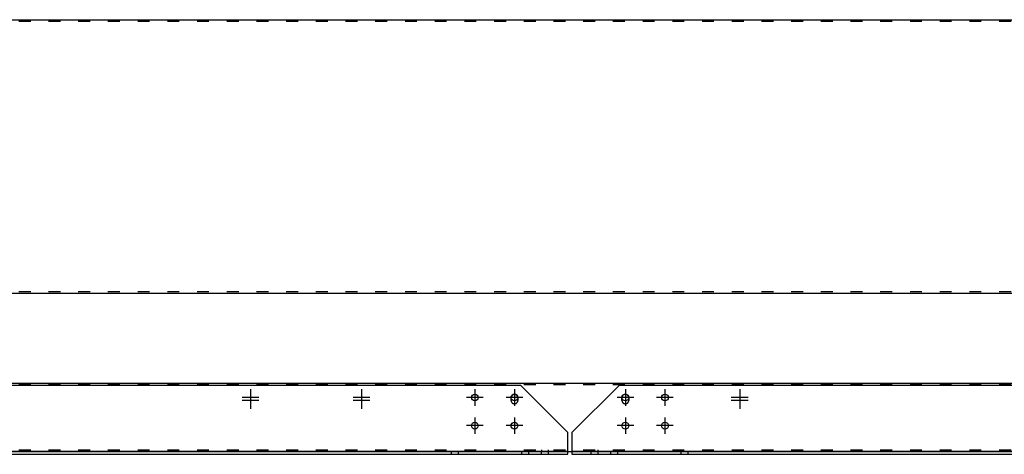
# Model space of a CAD drawing. Units: millimetres. Extents: x -153 to 13477, y -14193 to 8928.
# Drawn here: x 4460 to 5454, y 6305 to 6744 of the extents above; entities that cross this region are included whole.
import ezdxf

# ---------------------------------------------------------------- set-up
doc = ezdxf.new("R2010")
doc.units = ezdxf.units.MM
doc.linetypes.add('ACAD_ISO03W100', pattern=[30, 12, -18])
doc.linetypes.add('DASHED', pattern=[0.75, 0.5, -0.25])
for name, color, linetype in [('Centro', 2, 'Continuous'), ('Spigoli nascosti', 1, 'ACAD_ISO03W100'), ('Spigoli visibili', 255, 'Continuous')]:
    doc.layers.add(name, color=color, linetype=linetype)

# ---------------------------------------------------------------- blocks, each defined once
blk = doc.blocks.new('Centro2d43')
at = {"layer": 'Centro', "lineweight": 25}
for p, q in [((2318.95, 958.83), (2318.95, 941.83)), ((2327.45, 950.33), (2310.45, 950.33))]:
    blk.add_line(p, q, dxfattribs=at)
blk = doc.blocks.new('COPERCHIO')
at = {"layer": 'Centro', "lineweight": 25}
for p, q in [((1027.83, -439.35), (1027.83, -456.15)), ((1067.83, -439.35), (1067.83, -456.15)), ((1179.87, -439.35), (1179.87, -456.15)), ((1219.87, -439.35), (1219.87, -456.15)), ((1036.23, -447.75), (1019.43, -447.75)), ((1076.23, -447.75), (1059.43, -447.75)), ((1188.27, -447.75), (1171.47, -447.75)), ((1228.27, -447.75), (1211.47, -447.75)), ((1036.23, -476.25), (1019.43, -476.25)), ((1027.83, -467.85), (1027.83, -484.65)), ((1076.23, -476.25), (1059.43, -476.25)), ((1067.83, -467.85), (1067.83, -484.65)), ((1188.27, -476.25), (1171.47, -476.25)), ((1179.87, -467.85), (1179.87, -484.65)), ((1228.27, -476.25), (1211.47, -476.25)), ((1219.87, -467.85), (1219.87, -484.65))]:
    blk.add_line(p, q, dxfattribs=at)
at = {"layer": 'Spigoli nascosti', "color": 1, "lineweight": 25, "true_color": 0xff0000}
for p, q in [((57.37, -67.25), (2190.37, -67.25)), ((57.37, -340.75), (2190.37, -340.75)), ((57.37, -434.75), (2190.37, -434.75)), ((1095.37, -502.25), (1095.37, -500.75)), ((1102.37, -502.25), (1102.37, -500.75)), ((1145.37, -502.25), (1145.37, -500.75)), ((1152.37, -502.25), (1152.37, -500.75))]:
    blk.add_line(p, q, dxfattribs=at)
at = {"layer": 'Spigoli nascosti', "lineweight": 25}
for p, q in [((1064.47, -450.75), (1064.47, -447.75)), ((1071.27, -447.75), (1071.27, -450.75)), ((1176.47, -450.75), (1176.47, -447.75)), ((1183.27, -447.75), (1183.27, -450.75)), ((57.37, -500.75), (2190.37, -500.75))]:
    blk.add_line(p, q, dxfattribs=at)
at = {"layer": 'Spigoli nascosti', "linetype": 'Continuous', "lineweight": 25}
for p, q in [((1121.85, -502.25), (-16.65, -502.25)), ((2264.35, -502.25), (1125.85, -502.25))]:
    blk.add_line(p, q, dxfattribs=at)
at = {"layer": 'Spigoli nascosti', "color": 1, "linetype": 'DASHED', "lineweight": 25, "true_color": 0xff0000}
for p, q in [((1004.35, -505.25), (1004.35, -502.25)), ((1011.35, -505.25), (1011.35, -502.25)), ((1075.35, -505.25), (1075.35, -502.25)), ((1082.35, -505.25), (1082.35, -502.25)), ((1095.35, -505.25), (1095.35, -502.25)), ((1102.35, -505.25), (1102.35, -502.25)), ((1145.35, -505.25), (1145.35, -502.25)), ((1152.35, -505.25), (1152.35, -502.25)), ((1165.35, -505.25), (1165.35, -502.25)), ((1172.35, -505.25), (1172.35, -502.25)), ((1236.35, -505.25), (1236.35, -502.25)), ((1243.35, -505.25), (1243.35, -502.25))]:
    blk.add_line(p, q, dxfattribs=at)
at = {"layer": 'Spigoli nascosti', "lineweight": 25}
for centre in [(1067.87, -450.75), (1179.87, -450.75)]:
    blk.add_arc(centre, 3.4, 180, 0, dxfattribs=at)
at = {"layer": 'Spigoli visibili', "color": 7, "lineweight": 25, "true_color": 0xffffff}
for p, q in [((57.37, -65.75), (2190.37, -65.75)), ((57.37, -342.25), (2190.37, -342.25)), ((57.37, -433.25), (2190.37, -433.25)), ((57.37, -502.25), (2190.37, -502.25))]:
    blk.add_line(p, q, dxfattribs=at)
at = {"layer": 'Spigoli visibili', "color": 7, "linetype": 'Continuous', "lineweight": 25, "true_color": 0xffffff}
for p, q in [((31.35, -435.25), (1073.85, -435.25)), ((1121.85, -483.25), (1073.85, -435.25)), ((1173.85, -435.25), (1125.85, -483.25)), ((1173.85, -435.25), (2216.35, -435.25)), ((1121.85, -499.25), (1121.85, -483.25)), ((1125.85, -483.25), (1125.85, -499.25)), ((-16.65, -505.25), (1121.85, -505.25)), ((1121.85, -502.25), (1121.85, -499.25)), ((1121.85, -505.25), (1121.85, -502.25)), ((1125.85, -499.25), (1125.85, -502.25)), ((1125.85, -502.25), (1125.85, -505.25)), ((1125.85, -505.25), (2264.35, -505.25))]:
    blk.add_line(p, q, dxfattribs=at)
for centre in [(1027.83, -447.75), (1067.83, -447.75), (1179.87, -447.75), (1219.87, -447.75), (1027.83, -476.25), (1067.83, -476.25), (1179.87, -476.25), (1219.87, -476.25)]:
    blk.add_circle(centre, 3.4, dxfattribs=at)
at = {"layer": 'Spigoli visibili', "color": 7, "lineweight": 25, "true_color": 0xffffff}
for centre in [(1067.87, -447.75), (1179.87, -447.75)]:
    blk.add_arc(centre, 3.4, 0, 180, dxfattribs=at)
at = {"layer": 'Centro'}
for p in [(-1517.58, -1398.08), (-1517.58, -1401.08), (-1405.58, -1398.08), (-1405.58, -1401.08), (-1023.58, -1398.08), (-1023.58, -1401.08)]:
    blk.add_blockref('Centro2d43', p, dxfattribs=at)

msp = doc.modelspace()

# ---------------------------------------------------------------- block references
msp.add_blockref('COPERCHIO', (3891.814, 6809.882))

doc.saveas('drawing.dxf')
